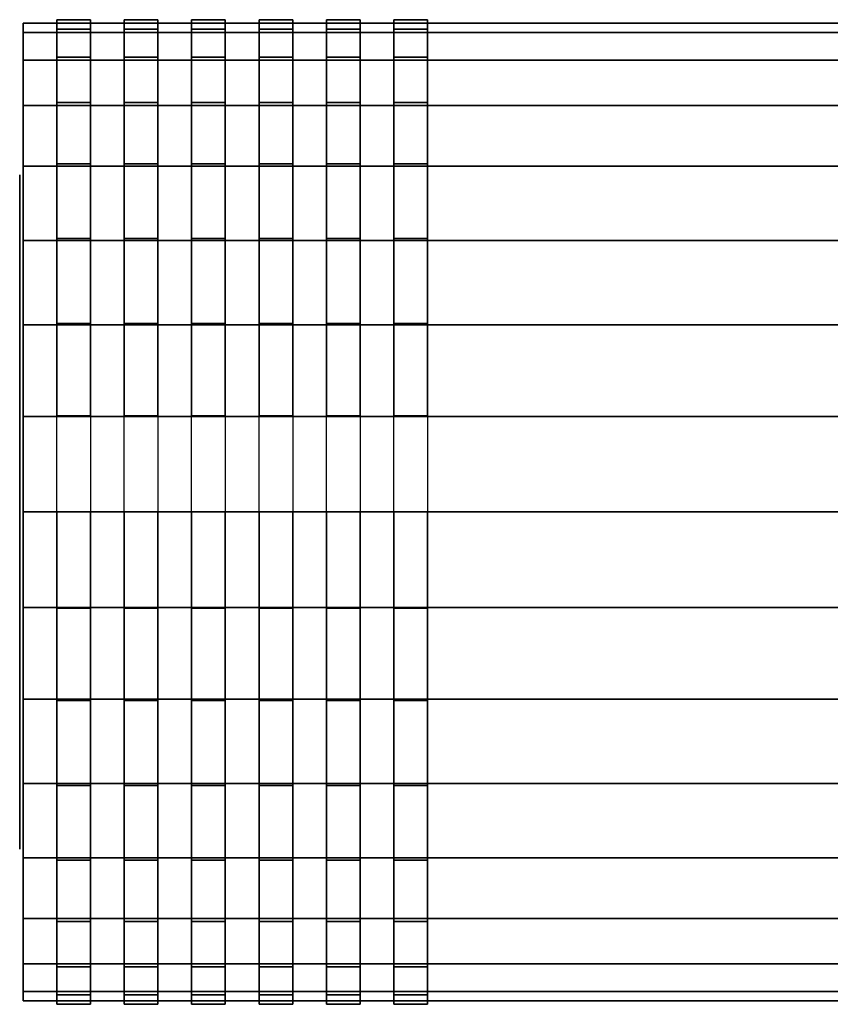
# Model space of a CAD drawing. Extents: x -73 to 73, y -51 to 51.
# Drawn here: x -73 to -49, y 10 to 39 of the extents above; entities that cross this region are included whole.
import ezdxf

# ---------------------------------------------------------------- set-up
doc = ezdxf.new("R2010")
doc.units = 0
doc.header["$LTSCALE"] = 50
doc.layers.get('0').update_dxf_attribs({"linetype": 'CONTINUOUS'})
doc.layers.add('GIACOMINI_R274Y_TAIL_001', color=7, linetype='CONTINUOUS')

# ---------------------------------------------------------------- blocks, each defined once
blk = doc.blocks.new('QMODEL_53c67fdf_aaf4_4c25_8d3c_eea7dce1806a')
at = {"color": 7, "invisible_edges": 14}
for points in [[(-72.6, 34.607853, 19.049097), (-72.6, 34.8, 21), (-72.6, 24.8, 21)], [(-72.6, 34.8, 21), (-72.6, 34.607853, 22.950903), (-72.6, 24.8, 21)], [(-72.6, 34.607853, -40.950903), (-72.6, 34.8, -39), (-72.6, 24.8, -39)], [(-72.6, 34.8, -39), (-72.6, 34.607853, -37.049097), (-72.6, 24.8, -39)], [(-72.6, 34.038795, 17.173166), (-72.6, 34.607853, 19.049097), (-72.6, 24.8, 21)], [(-72.6, 34.607853, 22.950903), (-72.6, 34.038795, 24.826834), (-72.6, 24.8, 21)], [(-72.6, 34.038795, -42.826834), (-72.6, 34.607853, -40.950903), (-72.6, 24.8, -39)], [(-72.6, 34.607853, -37.049097), (-72.6, 34.038795, -35.173166), (-72.6, 24.8, -39)], [(-72.6, 33.114696, 15.444298), (-72.6, 34.038795, 17.173166), (-72.6, 24.8, 21)], [(-72.6, 34.038795, 24.826834), (-72.6, 33.114696, 26.555702), (-72.6, 24.8, 21)], [(-72.6, 33.114696, -44.555702), (-72.6, 34.038795, -42.826834), (-72.6, 24.8, -39)], [(-72.6, 34.038795, -35.173166), (-72.6, 33.114696, -33.444298), (-72.6, 24.8, -39)], [(-72.6, 31.871068, 13.928932), (-72.6, 33.114696, 15.444298), (-72.6, 24.8, 21)], [(-72.6, 33.114696, 26.555702), (-72.6, 31.871068, 28.071068), (-72.6, 24.8, 21)], [(-72.6, 31.871068, -46.071068), (-72.6, 33.114696, -44.555702), (-72.6, 24.8, -39)], [(-72.6, 33.114696, -33.444298), (-72.6, 31.871068, -31.928932), (-72.6, 24.8, -39)], [(-72.6, 30.355702, 12.685304), (-72.6, 31.871068, 13.928932), (-72.6, 24.8, 21)], [(-72.6, 31.871068, 28.071068), (-72.6, 30.355702, 29.314696), (-72.6, 24.8, 21)], [(-72.6, 30.355702, -47.314696), (-72.6, 31.871068, -46.071068), (-72.6, 24.8, -39)], [(-72.6, 31.871068, -31.928932), (-72.6, 30.355702, -30.685304), (-72.6, 24.8, -39)], [(-72.6, 28.626834, 11.761205), (-72.6, 30.355702, 12.685304), (-72.6, 24.8, 21)], [(-72.6, 30.355702, 29.314696), (-72.6, 28.626834, 30.238795), (-72.6, 24.8, 21)], [(-72.6, 28.626834, -48.238795), (-72.6, 30.355702, -47.314696), (-72.6, 24.8, -39)], [(-72.6, 30.355702, -30.685304), (-72.6, 28.626834, -29.761205), (-72.6, 24.8, -39)], [(-72.6, 26.750903, 11.192147), (-72.6, 28.626834, 11.761205), (-72.6, 24.8, 21)], [(-72.6, 28.626834, 30.238795), (-72.6, 26.750903, 30.807853), (-72.6, 24.8, 21)], [(-72.6, 26.750903, -48.807853), (-72.6, 28.626834, -48.238795), (-72.6, 24.8, -39)], [(-72.6, 28.626834, -29.761205), (-72.6, 26.750903, -29.192147), (-72.6, 24.8, -39)], [(-72.6, 24.8, 11), (-72.6, 26.750903, 11.192147), (-72.6, 24.8, 21)], [(-72.6, 26.750903, 30.807853), (-72.6, 24.8, 31), (-72.6, 24.8, 21)], [(-72.6, 24.8, -49), (-72.6, 26.750903, -48.807853), (-72.6, 24.8, -39)], [(-72.6, 26.750903, -29.192147), (-72.6, 24.8, -29), (-72.6, 24.8, -39)], [(-72.6, 24.8, 31), (-72.6, 22.849097, 30.807853), (-72.6, 24.8, 21)], [(-72.6, 22.849097, 30.807853), (-72.6, 20.973166, 30.238795), (-72.6, 24.8, 21)], [(-72.6, 20.973166, 30.238795), (-72.6, 19.244298, 29.314696), (-72.6, 24.8, 21)], [(-72.6, 19.244298, 29.314696), (-72.6, 17.728932, 28.071068), (-72.6, 24.8, 21)], [(-72.6, 17.728932, 28.071068), (-72.6, 16.485304, 26.555702), (-72.6, 24.8, 21)], [(-72.6, 16.485304, 26.555702), (-72.6, 15.561205, 24.826834), (-72.6, 24.8, 21)], [(-72.6, 15.561205, 24.826834), (-72.6, 14.992147, 22.950903), (-72.6, 24.8, 21)], [(-72.6, 14.992147, 22.950903), (-72.6, 14.8, 21), (-72.6, 24.8, 21)], [(-72.6, 14.8, 21), (-72.6, 14.992147, 19.049097), (-72.6, 24.8, 21)], [(-72.6, 14.992147, 19.049097), (-72.6, 15.561205, 17.173166), (-72.6, 24.8, 21)], [(-72.6, 15.561205, 17.173166), (-72.6, 16.485304, 15.444298), (-72.6, 24.8, 21)], [(-72.6, 16.485304, 15.444298), (-72.6, 17.728932, 13.928932), (-72.6, 24.8, 21)], [(-72.6, 17.728932, 13.928932), (-72.6, 19.244298, 12.685304), (-72.6, 24.8, 21)], [(-72.6, 19.244298, 12.685304), (-72.6, 20.973166, 11.761205), (-72.6, 24.8, 21)], [(-72.6, 20.973166, 11.761205), (-72.6, 22.849097, 11.192147), (-72.6, 24.8, 21)], [(-72.6, 22.849097, 11.192147), (-72.6, 24.8, 11), (-72.6, 24.8, 21)], [(-72.6, 24.8, -29), (-72.6, 22.849097, -29.192147), (-72.6, 24.8, -39)], [(-72.6, 22.849097, -29.192147), (-72.6, 20.973166, -29.761205), (-72.6, 24.8, -39)], [(-72.6, 20.973166, -29.761205), (-72.6, 19.244298, -30.685304), (-72.6, 24.8, -39)], [(-72.6, 19.244298, -30.685304), (-72.6, 17.728932, -31.928932), (-72.6, 24.8, -39)], [(-72.6, 17.728932, -31.928932), (-72.6, 16.485304, -33.444298), (-72.6, 24.8, -39)], [(-72.6, 16.485304, -33.444298), (-72.6, 15.561205, -35.173166), (-72.6, 24.8, -39)], [(-72.6, 15.561205, -35.173166), (-72.6, 14.992147, -37.049097), (-72.6, 24.8, -39)], [(-72.6, 14.992147, -37.049097), (-72.6, 14.8, -39), (-72.6, 24.8, -39)], [(-72.6, 14.8, -39), (-72.6, 14.992147, -40.950903), (-72.6, 24.8, -39)], [(-72.6, 14.992147, -40.950903), (-72.6, 15.561205, -42.826834), (-72.6, 24.8, -39)], [(-72.6, 15.561205, -42.826834), (-72.6, 16.485304, -44.555702), (-72.6, 24.8, -39)], [(-72.6, 16.485304, -44.555702), (-72.6, 17.728932, -46.071068), (-72.6, 24.8, -39)], [(-72.6, 17.728932, -46.071068), (-72.6, 19.244298, -47.314696), (-72.6, 24.8, -39)], [(-72.6, 19.244298, -47.314696), (-72.6, 20.973166, -48.238795), (-72.6, 24.8, -39)], [(-72.6, 20.973166, -48.238795), (-72.6, 22.849097, -48.807853), (-72.6, 24.8, -39)], [(-72.6, 22.849097, -48.807853), (-72.6, 24.8, -49), (-72.6, 24.8, -39)]]:
    blk.add_3dface(points, dxfattribs=at)
at = {"color": 23}
mesh = blk.add_polymesh((2, 32), dxfattribs=dict(at, n_close=True))
for k, corner in enumerate([(-72.5, 24.8, -24.5), (-72.5, 21.97119, -24.778613), (-72.5, 19.25109, -25.603747), (-72.5, 16.744232, -26.943691), (-72.5, 14.546952, -28.746952), (-72.5, 12.743691, -30.944232), (-72.5, 11.403747, -33.45109), (-72.5, 10.578613, -36.17119), (-72.5, 10.3, -39), (-72.5, 10.578613, -41.82881), (-72.5, 11.403747, -44.54891), (-72.5, 12.743691, -47.055768), (-72.5, 14.546952, -49.253048), (-72.5, 16.744232, -51.056309), (-72.5, 19.25109, -52.396253), (-72.5, 21.97119, -53.221387), (-72.5, 24.8, -53.5), (-72.5, 27.62881, -53.221387), (-72.5, 30.34891, -52.396253), (-72.5, 32.855768, -51.056309), (-72.5, 35.053048, -49.253048), (-72.5, 36.856309, -47.055768), (-72.5, 38.196253, -44.54891), (-72.5, 39.021387, -41.82881), (-72.5, 39.3, -39), (-72.5, 39.021387, -36.17119), (-72.5, 38.196253, -33.45109), (-72.5, 36.856309, -30.944232), (-72.5, 35.053048, -28.746952), (-72.5, 32.855768, -26.943691), (-72.5, 30.34891, -25.603747), (-72.5, 27.62881, -24.778613), (-48, 24.8, -24.5), (-48, 21.97119, -24.778613), (-48, 19.25109, -25.603747), (-48, 16.744232, -26.943691), (-48, 14.546952, -28.746952), (-48, 12.743691, -30.944232), (-48, 11.403747, -33.45109), (-48, 10.578613, -36.17119), (-48, 10.3, -39), (-48, 10.578613, -41.82881), (-48, 11.403747, -44.54891), (-48, 12.743691, -47.055768), (-48, 14.546952, -49.253048), (-48, 16.744232, -51.056309), (-48, 19.25109, -52.396253), (-48, 21.97119, -53.221387), (-48, 24.8, -53.5), (-48, 27.62881, -53.221387), (-48, 30.34891, -52.396253), (-48, 32.855768, -51.056309), (-48, 35.053048, -49.253048), (-48, 36.856309, -47.055768), (-48, 38.196253, -44.54891), (-48, 39.021387, -41.82881), (-48, 39.3, -39), (-48, 39.021387, -36.17119), (-48, 38.196253, -33.45109), (-48, 36.856309, -30.944232), (-48, 35.053048, -28.746952), (-48, 32.855768, -26.943691), (-48, 30.34891, -25.603747), (-48, 27.62881, -24.778613)]):
    mesh.set_mesh_vertex(divmod(k, 32), corner)
mesh = blk.add_polymesh((2, 32), dxfattribs=dict(at, n_close=True))
for k, corner in enumerate([(-72.5, 24.8, -39), (-72.5, 24.8, -39), (-72.5, 24.8, -39), (-72.5, 24.8, -39), (-72.5, 24.8, -39), (-72.5, 24.8, -39), (-72.5, 24.8, -39), (-72.5, 24.8, -39), (-72.5, 24.8, -39), (-72.5, 24.8, -39), (-72.5, 24.8, -39), (-72.5, 24.8, -39), (-72.5, 24.8, -39), (-72.5, 24.8, -39), (-72.5, 24.8, -39), (-72.5, 24.8, -39), (-72.5, 24.8, -39), (-72.5, 24.8, -39), (-72.5, 24.8, -39), (-72.5, 24.8, -39), (-72.5, 24.8, -39), (-72.5, 24.8, -39), (-72.5, 24.8, -39), (-72.5, 24.8, -39), (-72.5, 24.8, -39), (-72.5, 24.8, -39), (-72.5, 24.8, -39), (-72.5, 24.8, -39), (-72.5, 24.8, -39), (-72.5, 24.8, -39), (-72.5, 24.8, -39), (-72.5, 24.8, -39), (-72.5, 24.8, -24.5), (-72.5, 21.97119, -24.778613), (-72.5, 19.25109, -25.603747), (-72.5, 16.744232, -26.943691), (-72.5, 14.546952, -28.746952), (-72.5, 12.743691, -30.944232), (-72.5, 11.403747, -33.45109), (-72.5, 10.578613, -36.17119), (-72.5, 10.3, -39), (-72.5, 10.578613, -41.82881), (-72.5, 11.403747, -44.54891), (-72.5, 12.743691, -47.055768), (-72.5, 14.546952, -49.253048), (-72.5, 16.744232, -51.056309), (-72.5, 19.25109, -52.396253), (-72.5, 21.97119, -53.221387), (-72.5, 24.8, -53.5), (-72.5, 27.62881, -53.221387), (-72.5, 30.34891, -52.396253), (-72.5, 32.855768, -51.056309), (-72.5, 35.053048, -49.253048), (-72.5, 36.856309, -47.055768), (-72.5, 38.196253, -44.54891), (-72.5, 39.021387, -41.82881), (-72.5, 39.3, -39), (-72.5, 39.021387, -36.17119), (-72.5, 38.196253, -33.45109), (-72.5, 36.856309, -30.944232), (-72.5, 35.053048, -28.746952), (-72.5, 32.855768, -26.943691), (-72.5, 30.34891, -25.603747), (-72.5, 27.62881, -24.778613)]):
    mesh.set_mesh_vertex(divmod(k, 32), corner)
mesh = blk.add_polymesh((2, 32), dxfattribs=dict(at, n_close=True))
for k, corner in enumerate([(-72.5, 24.8, 35.5), (-72.5, 21.97119, 35.221387), (-72.5, 19.25109, 34.396253), (-72.5, 16.744232, 33.056309), (-72.5, 14.546952, 31.253048), (-72.5, 12.743691, 29.055768), (-72.5, 11.403747, 26.54891), (-72.5, 10.578613, 23.82881), (-72.5, 10.3, 21), (-72.5, 10.578613, 18.17119), (-72.5, 11.403747, 15.45109), (-72.5, 12.743691, 12.944232), (-72.5, 14.546952, 10.746952), (-72.5, 16.744232, 8.943691), (-72.5, 19.25109, 7.603747), (-72.5, 21.97119, 6.778613), (-72.5, 24.8, 6.5), (-72.5, 27.62881, 6.778613), (-72.5, 30.34891, 7.603747), (-72.5, 32.855768, 8.943691), (-72.5, 35.053048, 10.746952), (-72.5, 36.856309, 12.944232), (-72.5, 38.196253, 15.45109), (-72.5, 39.021387, 18.17119), (-72.5, 39.3, 21), (-72.5, 39.021387, 23.82881), (-72.5, 38.196253, 26.54891), (-72.5, 36.856309, 29.055768), (-72.5, 35.053048, 31.253048), (-72.5, 32.855768, 33.056309), (-72.5, 30.34891, 34.396253), (-72.5, 27.62881, 35.221387), (-48, 24.8, 35.5), (-48, 21.97119, 35.221387), (-48, 19.25109, 34.396253), (-48, 16.744232, 33.056309), (-48, 14.546952, 31.253048), (-48, 12.743691, 29.055768), (-48, 11.403747, 26.54891), (-48, 10.578613, 23.82881), (-48, 10.3, 21), (-48, 10.578613, 18.17119), (-48, 11.403747, 15.45109), (-48, 12.743691, 12.944232), (-48, 14.546952, 10.746952), (-48, 16.744232, 8.943691), (-48, 19.25109, 7.603747), (-48, 21.97119, 6.778613), (-48, 24.8, 6.5), (-48, 27.62881, 6.778613), (-48, 30.34891, 7.603747), (-48, 32.855768, 8.943691), (-48, 35.053048, 10.746952), (-48, 36.856309, 12.944232), (-48, 38.196253, 15.45109), (-48, 39.021387, 18.17119), (-48, 39.3, 21), (-48, 39.021387, 23.82881), (-48, 38.196253, 26.54891), (-48, 36.856309, 29.055768), (-48, 35.053048, 31.253048), (-48, 32.855768, 33.056309), (-48, 30.34891, 34.396253), (-48, 27.62881, 35.221387)]):
    mesh.set_mesh_vertex(divmod(k, 32), corner)
mesh = blk.add_polymesh((2, 32), dxfattribs=dict(at, n_close=True))
for k, corner in enumerate([(-72.5, 24.8, 21), (-72.5, 24.8, 21), (-72.5, 24.8, 21), (-72.5, 24.8, 21), (-72.5, 24.8, 21), (-72.5, 24.8, 21), (-72.5, 24.8, 21), (-72.5, 24.8, 21), (-72.5, 24.8, 21), (-72.5, 24.8, 21), (-72.5, 24.8, 21), (-72.5, 24.8, 21), (-72.5, 24.8, 21), (-72.5, 24.8, 21), (-72.5, 24.8, 21), (-72.5, 24.8, 21), (-72.5, 24.8, 21), (-72.5, 24.8, 21), (-72.5, 24.8, 21), (-72.5, 24.8, 21), (-72.5, 24.8, 21), (-72.5, 24.8, 21), (-72.5, 24.8, 21), (-72.5, 24.8, 21), (-72.5, 24.8, 21), (-72.5, 24.8, 21), (-72.5, 24.8, 21), (-72.5, 24.8, 21), (-72.5, 24.8, 21), (-72.5, 24.8, 21), (-72.5, 24.8, 21), (-72.5, 24.8, 21), (-72.5, 24.8, 35.5), (-72.5, 21.97119, 35.221387), (-72.5, 19.25109, 34.396253), (-72.5, 16.744232, 33.056309), (-72.5, 14.546952, 31.253048), (-72.5, 12.743691, 29.055768), (-72.5, 11.403747, 26.54891), (-72.5, 10.578613, 23.82881), (-72.5, 10.3, 21), (-72.5, 10.578613, 18.17119), (-72.5, 11.403747, 15.45109), (-72.5, 12.743691, 12.944232), (-72.5, 14.546952, 10.746952), (-72.5, 16.744232, 8.943691), (-72.5, 19.25109, 7.603747), (-72.5, 21.97119, 6.778613), (-72.5, 24.8, 6.5), (-72.5, 27.62881, 6.778613), (-72.5, 30.34891, 7.603747), (-72.5, 32.855768, 8.943691), (-72.5, 35.053048, 10.746952), (-72.5, 36.856309, 12.944232), (-72.5, 38.196253, 15.45109), (-72.5, 39.021387, 18.17119), (-72.5, 39.3, 21), (-72.5, 39.021387, 23.82881), (-72.5, 38.196253, 26.54891), (-72.5, 36.856309, 29.055768), (-72.5, 35.053048, 31.253048), (-72.5, 32.855768, 33.056309), (-72.5, 30.34891, 34.396253), (-72.5, 27.62881, 35.221387)]):
    mesh.set_mesh_vertex(divmod(k, 32), corner)
at = {"color": 7}
mesh = blk.add_polymesh((2, 32), dxfattribs=dict(at, n_close=True))
for k, corner in enumerate([(-71.5, 24.8, -24.4), (-71.5, 21.951681, -24.680535), (-71.5, 19.212822, -25.511358), (-71.5, 16.688674, -26.860543), (-71.5, 14.476241, -28.676241), (-71.5, 12.660543, -30.888674), (-71.5, 11.311358, -33.412822), (-71.5, 10.480535, -36.151681), (-71.5, 10.2, -39), (-71.5, 10.480535, -41.848319), (-71.5, 11.311358, -44.587178), (-71.5, 12.660543, -47.111326), (-71.5, 14.476241, -49.323759), (-71.5, 16.688674, -51.139457), (-71.5, 19.212822, -52.488642), (-71.5, 21.951681, -53.319465), (-71.5, 24.8, -53.6), (-71.5, 27.648319, -53.319465), (-71.5, 30.387178, -52.488642), (-71.5, 32.911326, -51.139457), (-71.5, 35.123759, -49.323759), (-71.5, 36.939457, -47.111326), (-71.5, 38.288642, -44.587178), (-71.5, 39.119465, -41.848319), (-71.5, 39.4, -39), (-71.5, 39.119465, -36.151681), (-71.5, 38.288642, -33.412822), (-71.5, 36.939457, -30.888674), (-71.5, 35.123759, -28.676241), (-71.5, 32.911326, -26.860543), (-71.5, 30.387178, -25.511358), (-71.5, 27.648319, -24.680535), (-70.5, 24.8, -24.4), (-70.5, 21.951681, -24.680535), (-70.5, 19.212822, -25.511358), (-70.5, 16.688674, -26.860543), (-70.5, 14.476241, -28.676241), (-70.5, 12.660543, -30.888674), (-70.5, 11.311358, -33.412822), (-70.5, 10.480535, -36.151681), (-70.5, 10.2, -39), (-70.5, 10.480535, -41.848319), (-70.5, 11.311358, -44.587178), (-70.5, 12.660543, -47.111326), (-70.5, 14.476241, -49.323759), (-70.5, 16.688674, -51.139457), (-70.5, 19.212822, -52.488642), (-70.5, 21.951681, -53.319465), (-70.5, 24.8, -53.6), (-70.5, 27.648319, -53.319465), (-70.5, 30.387178, -52.488642), (-70.5, 32.911326, -51.139457), (-70.5, 35.123759, -49.323759), (-70.5, 36.939457, -47.111326), (-70.5, 38.288642, -44.587178), (-70.5, 39.119465, -41.848319), (-70.5, 39.4, -39), (-70.5, 39.119465, -36.151681), (-70.5, 38.288642, -33.412822), (-70.5, 36.939457, -30.888674), (-70.5, 35.123759, -28.676241), (-70.5, 32.911326, -26.860543), (-70.5, 30.387178, -25.511358), (-70.5, 27.648319, -24.680535)]):
    mesh.set_mesh_vertex(divmod(k, 32), corner)
mesh = blk.add_polymesh((2, 32), dxfattribs=dict(at, n_close=True))
for k, corner in enumerate([(-71.5, 24.8, 35.6), (-71.5, 21.951681, 35.319465), (-71.5, 19.212822, 34.488642), (-71.5, 16.688674, 33.139457), (-71.5, 14.476241, 31.323759), (-71.5, 12.660543, 29.111326), (-71.5, 11.311358, 26.587178), (-71.5, 10.480535, 23.848319), (-71.5, 10.2, 21), (-71.5, 10.480535, 18.151681), (-71.5, 11.311358, 15.412822), (-71.5, 12.660543, 12.888674), (-71.5, 14.476241, 10.676241), (-71.5, 16.688674, 8.860543), (-71.5, 19.212822, 7.511358), (-71.5, 21.951681, 6.680535), (-71.5, 24.8, 6.4), (-71.5, 27.648319, 6.680535), (-71.5, 30.387178, 7.511358), (-71.5, 32.911326, 8.860543), (-71.5, 35.123759, 10.676241), (-71.5, 36.939457, 12.888674), (-71.5, 38.288642, 15.412822), (-71.5, 39.119465, 18.151681), (-71.5, 39.4, 21), (-71.5, 39.119465, 23.848319), (-71.5, 38.288642, 26.587178), (-71.5, 36.939457, 29.111326), (-71.5, 35.123759, 31.323759), (-71.5, 32.911326, 33.139457), (-71.5, 30.387178, 34.488642), (-71.5, 27.648319, 35.319465), (-70.5, 24.8, 35.6), (-70.5, 21.951681, 35.319465), (-70.5, 19.212822, 34.488642), (-70.5, 16.688674, 33.139457), (-70.5, 14.476241, 31.323759), (-70.5, 12.660543, 29.111326), (-70.5, 11.311358, 26.587178), (-70.5, 10.480535, 23.848319), (-70.5, 10.2, 21), (-70.5, 10.480535, 18.151681), (-70.5, 11.311358, 15.412822), (-70.5, 12.660543, 12.888674), (-70.5, 14.476241, 10.676241), (-70.5, 16.688674, 8.860543), (-70.5, 19.212822, 7.511358), (-70.5, 21.951681, 6.680535), (-70.5, 24.8, 6.4), (-70.5, 27.648319, 6.680535), (-70.5, 30.387178, 7.511358), (-70.5, 32.911326, 8.860543), (-70.5, 35.123759, 10.676241), (-70.5, 36.939457, 12.888674), (-70.5, 38.288642, 15.412822), (-70.5, 39.119465, 18.151681), (-70.5, 39.4, 21), (-70.5, 39.119465, 23.848319), (-70.5, 38.288642, 26.587178), (-70.5, 36.939457, 29.111326), (-70.5, 35.123759, 31.323759), (-70.5, 32.911326, 33.139457), (-70.5, 30.387178, 34.488642), (-70.5, 27.648319, 35.319465)]):
    mesh.set_mesh_vertex(divmod(k, 32), corner)
mesh = blk.add_polymesh((2, 32), dxfattribs=dict(at, n_close=True))
for k, corner in enumerate([(-69.5, 24.8, -24.4), (-69.5, 21.951681, -24.680535), (-69.5, 19.212822, -25.511358), (-69.5, 16.688674, -26.860543), (-69.5, 14.476241, -28.676241), (-69.5, 12.660543, -30.888674), (-69.5, 11.311358, -33.412822), (-69.5, 10.480535, -36.151681), (-69.5, 10.2, -39), (-69.5, 10.480535, -41.848319), (-69.5, 11.311358, -44.587178), (-69.5, 12.660543, -47.111326), (-69.5, 14.476241, -49.323759), (-69.5, 16.688674, -51.139457), (-69.5, 19.212822, -52.488642), (-69.5, 21.951681, -53.319465), (-69.5, 24.8, -53.6), (-69.5, 27.648319, -53.319465), (-69.5, 30.387178, -52.488642), (-69.5, 32.911326, -51.139457), (-69.5, 35.123759, -49.323759), (-69.5, 36.939457, -47.111326), (-69.5, 38.288642, -44.587178), (-69.5, 39.119465, -41.848319), (-69.5, 39.4, -39), (-69.5, 39.119465, -36.151681), (-69.5, 38.288642, -33.412822), (-69.5, 36.939457, -30.888674), (-69.5, 35.123759, -28.676241), (-69.5, 32.911326, -26.860543), (-69.5, 30.387178, -25.511358), (-69.5, 27.648319, -24.680535), (-68.5, 24.8, -24.4), (-68.5, 21.951681, -24.680535), (-68.5, 19.212822, -25.511358), (-68.5, 16.688674, -26.860543), (-68.5, 14.476241, -28.676241), (-68.5, 12.660543, -30.888674), (-68.5, 11.311358, -33.412822), (-68.5, 10.480535, -36.151681), (-68.5, 10.2, -39), (-68.5, 10.480535, -41.848319), (-68.5, 11.311358, -44.587178), (-68.5, 12.660543, -47.111326), (-68.5, 14.476241, -49.323759), (-68.5, 16.688674, -51.139457), (-68.5, 19.212822, -52.488642), (-68.5, 21.951681, -53.319465), (-68.5, 24.8, -53.6), (-68.5, 27.648319, -53.319465), (-68.5, 30.387178, -52.488642), (-68.5, 32.911326, -51.139457), (-68.5, 35.123759, -49.323759), (-68.5, 36.939457, -47.111326), (-68.5, 38.288642, -44.587178), (-68.5, 39.119465, -41.848319), (-68.5, 39.4, -39), (-68.5, 39.119465, -36.151681), (-68.5, 38.288642, -33.412822), (-68.5, 36.939457, -30.888674), (-68.5, 35.123759, -28.676241), (-68.5, 32.911326, -26.860543), (-68.5, 30.387178, -25.511358), (-68.5, 27.648319, -24.680535)]):
    mesh.set_mesh_vertex(divmod(k, 32), corner)
mesh = blk.add_polymesh((2, 32), dxfattribs=dict(at, n_close=True))
for k, corner in enumerate([(-69.5, 24.8, 35.6), (-69.5, 21.951681, 35.319465), (-69.5, 19.212822, 34.488642), (-69.5, 16.688674, 33.139457), (-69.5, 14.476241, 31.323759), (-69.5, 12.660543, 29.111326), (-69.5, 11.311358, 26.587178), (-69.5, 10.480535, 23.848319), (-69.5, 10.2, 21), (-69.5, 10.480535, 18.151681), (-69.5, 11.311358, 15.412822), (-69.5, 12.660543, 12.888674), (-69.5, 14.476241, 10.676241), (-69.5, 16.688674, 8.860543), (-69.5, 19.212822, 7.511358), (-69.5, 21.951681, 6.680535), (-69.5, 24.8, 6.4), (-69.5, 27.648319, 6.680535), (-69.5, 30.387178, 7.511358), (-69.5, 32.911326, 8.860543), (-69.5, 35.123759, 10.676241), (-69.5, 36.939457, 12.888674), (-69.5, 38.288642, 15.412822), (-69.5, 39.119465, 18.151681), (-69.5, 39.4, 21), (-69.5, 39.119465, 23.848319), (-69.5, 38.288642, 26.587178), (-69.5, 36.939457, 29.111326), (-69.5, 35.123759, 31.323759), (-69.5, 32.911326, 33.139457), (-69.5, 30.387178, 34.488642), (-69.5, 27.648319, 35.319465), (-68.5, 24.8, 35.6), (-68.5, 21.951681, 35.319465), (-68.5, 19.212822, 34.488642), (-68.5, 16.688674, 33.139457), (-68.5, 14.476241, 31.323759), (-68.5, 12.660543, 29.111326), (-68.5, 11.311358, 26.587178), (-68.5, 10.480535, 23.848319), (-68.5, 10.2, 21), (-68.5, 10.480535, 18.151681), (-68.5, 11.311358, 15.412822), (-68.5, 12.660543, 12.888674), (-68.5, 14.476241, 10.676241), (-68.5, 16.688674, 8.860543), (-68.5, 19.212822, 7.511358), (-68.5, 21.951681, 6.680535), (-68.5, 24.8, 6.4), (-68.5, 27.648319, 6.680535), (-68.5, 30.387178, 7.511358), (-68.5, 32.911326, 8.860543), (-68.5, 35.123759, 10.676241), (-68.5, 36.939457, 12.888674), (-68.5, 38.288642, 15.412822), (-68.5, 39.119465, 18.151681), (-68.5, 39.4, 21), (-68.5, 39.119465, 23.848319), (-68.5, 38.288642, 26.587178), (-68.5, 36.939457, 29.111326), (-68.5, 35.123759, 31.323759), (-68.5, 32.911326, 33.139457), (-68.5, 30.387178, 34.488642), (-68.5, 27.648319, 35.319465)]):
    mesh.set_mesh_vertex(divmod(k, 32), corner)
mesh = blk.add_polymesh((2, 32), dxfattribs=dict(at, n_close=True))
for k, corner in enumerate([(-67.5, 24.8, -24.4), (-67.5, 21.951681, -24.680535), (-67.5, 19.212822, -25.511358), (-67.5, 16.688674, -26.860543), (-67.5, 14.476241, -28.676241), (-67.5, 12.660543, -30.888674), (-67.5, 11.311358, -33.412822), (-67.5, 10.480535, -36.151681), (-67.5, 10.2, -39), (-67.5, 10.480535, -41.848319), (-67.5, 11.311358, -44.587178), (-67.5, 12.660543, -47.111326), (-67.5, 14.476241, -49.323759), (-67.5, 16.688674, -51.139457), (-67.5, 19.212822, -52.488642), (-67.5, 21.951681, -53.319465), (-67.5, 24.8, -53.6), (-67.5, 27.648319, -53.319465), (-67.5, 30.387178, -52.488642), (-67.5, 32.911326, -51.139457), (-67.5, 35.123759, -49.323759), (-67.5, 36.939457, -47.111326), (-67.5, 38.288642, -44.587178), (-67.5, 39.119465, -41.848319), (-67.5, 39.4, -39), (-67.5, 39.119465, -36.151681), (-67.5, 38.288642, -33.412822), (-67.5, 36.939457, -30.888674), (-67.5, 35.123759, -28.676241), (-67.5, 32.911326, -26.860543), (-67.5, 30.387178, -25.511358), (-67.5, 27.648319, -24.680535), (-66.5, 24.8, -24.4), (-66.5, 21.951681, -24.680535), (-66.5, 19.212822, -25.511358), (-66.5, 16.688674, -26.860543), (-66.5, 14.476241, -28.676241), (-66.5, 12.660543, -30.888674), (-66.5, 11.311358, -33.412822), (-66.5, 10.480535, -36.151681), (-66.5, 10.2, -39), (-66.5, 10.480535, -41.848319), (-66.5, 11.311358, -44.587178), (-66.5, 12.660543, -47.111326), (-66.5, 14.476241, -49.323759), (-66.5, 16.688674, -51.139457), (-66.5, 19.212822, -52.488642), (-66.5, 21.951681, -53.319465), (-66.5, 24.8, -53.6), (-66.5, 27.648319, -53.319465), (-66.5, 30.387178, -52.488642), (-66.5, 32.911326, -51.139457), (-66.5, 35.123759, -49.323759), (-66.5, 36.939457, -47.111326), (-66.5, 38.288642, -44.587178), (-66.5, 39.119465, -41.848319), (-66.5, 39.4, -39), (-66.5, 39.119465, -36.151681), (-66.5, 38.288642, -33.412822), (-66.5, 36.939457, -30.888674), (-66.5, 35.123759, -28.676241), (-66.5, 32.911326, -26.860543), (-66.5, 30.387178, -25.511358), (-66.5, 27.648319, -24.680535)]):
    mesh.set_mesh_vertex(divmod(k, 32), corner)
mesh = blk.add_polymesh((2, 32), dxfattribs=dict(at, n_close=True))
for k, corner in enumerate([(-67.5, 24.8, 35.6), (-67.5, 21.951681, 35.319465), (-67.5, 19.212822, 34.488642), (-67.5, 16.688674, 33.139457), (-67.5, 14.476241, 31.323759), (-67.5, 12.660543, 29.111326), (-67.5, 11.311358, 26.587178), (-67.5, 10.480535, 23.848319), (-67.5, 10.2, 21), (-67.5, 10.480535, 18.151681), (-67.5, 11.311358, 15.412822), (-67.5, 12.660543, 12.888674), (-67.5, 14.476241, 10.676241), (-67.5, 16.688674, 8.860543), (-67.5, 19.212822, 7.511358), (-67.5, 21.951681, 6.680535), (-67.5, 24.8, 6.4), (-67.5, 27.648319, 6.680535), (-67.5, 30.387178, 7.511358), (-67.5, 32.911326, 8.860543), (-67.5, 35.123759, 10.676241), (-67.5, 36.939457, 12.888674), (-67.5, 38.288642, 15.412822), (-67.5, 39.119465, 18.151681), (-67.5, 39.4, 21), (-67.5, 39.119465, 23.848319), (-67.5, 38.288642, 26.587178), (-67.5, 36.939457, 29.111326), (-67.5, 35.123759, 31.323759), (-67.5, 32.911326, 33.139457), (-67.5, 30.387178, 34.488642), (-67.5, 27.648319, 35.319465), (-66.5, 24.8, 35.6), (-66.5, 21.951681, 35.319465), (-66.5, 19.212822, 34.488642), (-66.5, 16.688674, 33.139457), (-66.5, 14.476241, 31.323759), (-66.5, 12.660543, 29.111326), (-66.5, 11.311358, 26.587178), (-66.5, 10.480535, 23.848319), (-66.5, 10.2, 21), (-66.5, 10.480535, 18.151681), (-66.5, 11.311358, 15.412822), (-66.5, 12.660543, 12.888674), (-66.5, 14.476241, 10.676241), (-66.5, 16.688674, 8.860543), (-66.5, 19.212822, 7.511358), (-66.5, 21.951681, 6.680535), (-66.5, 24.8, 6.4), (-66.5, 27.648319, 6.680535), (-66.5, 30.387178, 7.511358), (-66.5, 32.911326, 8.860543), (-66.5, 35.123759, 10.676241), (-66.5, 36.939457, 12.888674), (-66.5, 38.288642, 15.412822), (-66.5, 39.119465, 18.151681), (-66.5, 39.4, 21), (-66.5, 39.119465, 23.848319), (-66.5, 38.288642, 26.587178), (-66.5, 36.939457, 29.111326), (-66.5, 35.123759, 31.323759), (-66.5, 32.911326, 33.139457), (-66.5, 30.387178, 34.488642), (-66.5, 27.648319, 35.319465)]):
    mesh.set_mesh_vertex(divmod(k, 32), corner)
mesh = blk.add_polymesh((2, 32), dxfattribs=dict(at, n_close=True))
for k, corner in enumerate([(-65.5, 24.8, -24.4), (-65.5, 21.951681, -24.680535), (-65.5, 19.212822, -25.511358), (-65.5, 16.688674, -26.860543), (-65.5, 14.476241, -28.676241), (-65.5, 12.660543, -30.888674), (-65.5, 11.311358, -33.412822), (-65.5, 10.480535, -36.151681), (-65.5, 10.2, -39), (-65.5, 10.480535, -41.848319), (-65.5, 11.311358, -44.587178), (-65.5, 12.660543, -47.111326), (-65.5, 14.476241, -49.323759), (-65.5, 16.688674, -51.139457), (-65.5, 19.212822, -52.488642), (-65.5, 21.951681, -53.319465), (-65.5, 24.8, -53.6), (-65.5, 27.648319, -53.319465), (-65.5, 30.387178, -52.488642), (-65.5, 32.911326, -51.139457), (-65.5, 35.123759, -49.323759), (-65.5, 36.939457, -47.111326), (-65.5, 38.288642, -44.587178), (-65.5, 39.119465, -41.848319), (-65.5, 39.4, -39), (-65.5, 39.119465, -36.151681), (-65.5, 38.288642, -33.412822), (-65.5, 36.939457, -30.888674), (-65.5, 35.123759, -28.676241), (-65.5, 32.911326, -26.860543), (-65.5, 30.387178, -25.511358), (-65.5, 27.648319, -24.680535), (-64.5, 24.8, -24.4), (-64.5, 21.951681, -24.680535), (-64.5, 19.212822, -25.511358), (-64.5, 16.688674, -26.860543), (-64.5, 14.476241, -28.676241), (-64.5, 12.660543, -30.888674), (-64.5, 11.311358, -33.412822), (-64.5, 10.480535, -36.151681), (-64.5, 10.2, -39), (-64.5, 10.480535, -41.848319), (-64.5, 11.311358, -44.587178), (-64.5, 12.660543, -47.111326), (-64.5, 14.476241, -49.323759), (-64.5, 16.688674, -51.139457), (-64.5, 19.212822, -52.488642), (-64.5, 21.951681, -53.319465), (-64.5, 24.8, -53.6), (-64.5, 27.648319, -53.319465), (-64.5, 30.387178, -52.488642), (-64.5, 32.911326, -51.139457), (-64.5, 35.123759, -49.323759), (-64.5, 36.939457, -47.111326), (-64.5, 38.288642, -44.587178), (-64.5, 39.119465, -41.848319), (-64.5, 39.4, -39), (-64.5, 39.119465, -36.151681), (-64.5, 38.288642, -33.412822), (-64.5, 36.939457, -30.888674), (-64.5, 35.123759, -28.676241), (-64.5, 32.911326, -26.860543), (-64.5, 30.387178, -25.511358), (-64.5, 27.648319, -24.680535)]):
    mesh.set_mesh_vertex(divmod(k, 32), corner)
mesh = blk.add_polymesh((2, 32), dxfattribs=dict(at, n_close=True))
for k, corner in enumerate([(-65.5, 24.8, 35.6), (-65.5, 21.951681, 35.319465), (-65.5, 19.212822, 34.488642), (-65.5, 16.688674, 33.139457), (-65.5, 14.476241, 31.323759), (-65.5, 12.660543, 29.111326), (-65.5, 11.311358, 26.587178), (-65.5, 10.480535, 23.848319), (-65.5, 10.2, 21), (-65.5, 10.480535, 18.151681), (-65.5, 11.311358, 15.412822), (-65.5, 12.660543, 12.888674), (-65.5, 14.476241, 10.676241), (-65.5, 16.688674, 8.860543), (-65.5, 19.212822, 7.511358), (-65.5, 21.951681, 6.680535), (-65.5, 24.8, 6.4), (-65.5, 27.648319, 6.680535), (-65.5, 30.387178, 7.511358), (-65.5, 32.911326, 8.860543), (-65.5, 35.123759, 10.676241), (-65.5, 36.939457, 12.888674), (-65.5, 38.288642, 15.412822), (-65.5, 39.119465, 18.151681), (-65.5, 39.4, 21), (-65.5, 39.119465, 23.848319), (-65.5, 38.288642, 26.587178), (-65.5, 36.939457, 29.111326), (-65.5, 35.123759, 31.323759), (-65.5, 32.911326, 33.139457), (-65.5, 30.387178, 34.488642), (-65.5, 27.648319, 35.319465), (-64.5, 24.8, 35.6), (-64.5, 21.951681, 35.319465), (-64.5, 19.212822, 34.488642), (-64.5, 16.688674, 33.139457), (-64.5, 14.476241, 31.323759), (-64.5, 12.660543, 29.111326), (-64.5, 11.311358, 26.587178), (-64.5, 10.480535, 23.848319), (-64.5, 10.2, 21), (-64.5, 10.480535, 18.151681), (-64.5, 11.311358, 15.412822), (-64.5, 12.660543, 12.888674), (-64.5, 14.476241, 10.676241), (-64.5, 16.688674, 8.860543), (-64.5, 19.212822, 7.511358), (-64.5, 21.951681, 6.680535), (-64.5, 24.8, 6.4), (-64.5, 27.648319, 6.680535), (-64.5, 30.387178, 7.511358), (-64.5, 32.911326, 8.860543), (-64.5, 35.123759, 10.676241), (-64.5, 36.939457, 12.888674), (-64.5, 38.288642, 15.412822), (-64.5, 39.119465, 18.151681), (-64.5, 39.4, 21), (-64.5, 39.119465, 23.848319), (-64.5, 38.288642, 26.587178), (-64.5, 36.939457, 29.111326), (-64.5, 35.123759, 31.323759), (-64.5, 32.911326, 33.139457), (-64.5, 30.387178, 34.488642), (-64.5, 27.648319, 35.319465)]):
    mesh.set_mesh_vertex(divmod(k, 32), corner)
mesh = blk.add_polymesh((2, 32), dxfattribs=dict(at, n_close=True))
for k, corner in enumerate([(-63.5, 24.8, -24.4), (-63.5, 21.951681, -24.680535), (-63.5, 19.212822, -25.511358), (-63.5, 16.688674, -26.860543), (-63.5, 14.476241, -28.676241), (-63.5, 12.660543, -30.888674), (-63.5, 11.311358, -33.412822), (-63.5, 10.480535, -36.151681), (-63.5, 10.2, -39), (-63.5, 10.480535, -41.848319), (-63.5, 11.311358, -44.587178), (-63.5, 12.660543, -47.111326), (-63.5, 14.476241, -49.323759), (-63.5, 16.688674, -51.139457), (-63.5, 19.212822, -52.488642), (-63.5, 21.951681, -53.319465), (-63.5, 24.8, -53.6), (-63.5, 27.648319, -53.319465), (-63.5, 30.387178, -52.488642), (-63.5, 32.911326, -51.139457), (-63.5, 35.123759, -49.323759), (-63.5, 36.939457, -47.111326), (-63.5, 38.288642, -44.587178), (-63.5, 39.119465, -41.848319), (-63.5, 39.4, -39), (-63.5, 39.119465, -36.151681), (-63.5, 38.288642, -33.412822), (-63.5, 36.939457, -30.888674), (-63.5, 35.123759, -28.676241), (-63.5, 32.911326, -26.860543), (-63.5, 30.387178, -25.511358), (-63.5, 27.648319, -24.680535), (-62.5, 24.8, -24.4), (-62.5, 21.951681, -24.680535), (-62.5, 19.212822, -25.511358), (-62.5, 16.688674, -26.860543), (-62.5, 14.476241, -28.676241), (-62.5, 12.660543, -30.888674), (-62.5, 11.311358, -33.412822), (-62.5, 10.480535, -36.151681), (-62.5, 10.2, -39), (-62.5, 10.480535, -41.848319), (-62.5, 11.311358, -44.587178), (-62.5, 12.660543, -47.111326), (-62.5, 14.476241, -49.323759), (-62.5, 16.688674, -51.139457), (-62.5, 19.212822, -52.488642), (-62.5, 21.951681, -53.319465), (-62.5, 24.8, -53.6), (-62.5, 27.648319, -53.319465), (-62.5, 30.387178, -52.488642), (-62.5, 32.911326, -51.139457), (-62.5, 35.123759, -49.323759), (-62.5, 36.939457, -47.111326), (-62.5, 38.288642, -44.587178), (-62.5, 39.119465, -41.848319), (-62.5, 39.4, -39), (-62.5, 39.119465, -36.151681), (-62.5, 38.288642, -33.412822), (-62.5, 36.939457, -30.888674), (-62.5, 35.123759, -28.676241), (-62.5, 32.911326, -26.860543), (-62.5, 30.387178, -25.511358), (-62.5, 27.648319, -24.680535)]):
    mesh.set_mesh_vertex(divmod(k, 32), corner)
mesh = blk.add_polymesh((2, 32), dxfattribs=dict(at, n_close=True))
for k, corner in enumerate([(-63.5, 24.8, 35.6), (-63.5, 21.951681, 35.319465), (-63.5, 19.212822, 34.488642), (-63.5, 16.688674, 33.139457), (-63.5, 14.476241, 31.323759), (-63.5, 12.660543, 29.111326), (-63.5, 11.311358, 26.587178), (-63.5, 10.480535, 23.848319), (-63.5, 10.2, 21), (-63.5, 10.480535, 18.151681), (-63.5, 11.311358, 15.412822), (-63.5, 12.660543, 12.888674), (-63.5, 14.476241, 10.676241), (-63.5, 16.688674, 8.860543), (-63.5, 19.212822, 7.511358), (-63.5, 21.951681, 6.680535), (-63.5, 24.8, 6.4), (-63.5, 27.648319, 6.680535), (-63.5, 30.387178, 7.511358), (-63.5, 32.911326, 8.860543), (-63.5, 35.123759, 10.676241), (-63.5, 36.939457, 12.888674), (-63.5, 38.288642, 15.412822), (-63.5, 39.119465, 18.151681), (-63.5, 39.4, 21), (-63.5, 39.119465, 23.848319), (-63.5, 38.288642, 26.587178), (-63.5, 36.939457, 29.111326), (-63.5, 35.123759, 31.323759), (-63.5, 32.911326, 33.139457), (-63.5, 30.387178, 34.488642), (-63.5, 27.648319, 35.319465), (-62.5, 24.8, 35.6), (-62.5, 21.951681, 35.319465), (-62.5, 19.212822, 34.488642), (-62.5, 16.688674, 33.139457), (-62.5, 14.476241, 31.323759), (-62.5, 12.660543, 29.111326), (-62.5, 11.311358, 26.587178), (-62.5, 10.480535, 23.848319), (-62.5, 10.2, 21), (-62.5, 10.480535, 18.151681), (-62.5, 11.311358, 15.412822), (-62.5, 12.660543, 12.888674), (-62.5, 14.476241, 10.676241), (-62.5, 16.688674, 8.860543), (-62.5, 19.212822, 7.511358), (-62.5, 21.951681, 6.680535), (-62.5, 24.8, 6.4), (-62.5, 27.648319, 6.680535), (-62.5, 30.387178, 7.511358), (-62.5, 32.911326, 8.860543), (-62.5, 35.123759, 10.676241), (-62.5, 36.939457, 12.888674), (-62.5, 38.288642, 15.412822), (-62.5, 39.119465, 18.151681), (-62.5, 39.4, 21), (-62.5, 39.119465, 23.848319), (-62.5, 38.288642, 26.587178), (-62.5, 36.939457, 29.111326), (-62.5, 35.123759, 31.323759), (-62.5, 32.911326, 33.139457), (-62.5, 30.387178, 34.488642), (-62.5, 27.648319, 35.319465)]):
    mesh.set_mesh_vertex(divmod(k, 32), corner)
mesh = blk.add_polymesh((2, 32), dxfattribs=dict(at, n_close=True))
for k, corner in enumerate([(-61.5, 24.8, -24.4), (-61.5, 21.951681, -24.680535), (-61.5, 19.212822, -25.511358), (-61.5, 16.688674, -26.860543), (-61.5, 14.476241, -28.676241), (-61.5, 12.660543, -30.888674), (-61.5, 11.311358, -33.412822), (-61.5, 10.480535, -36.151681), (-61.5, 10.2, -39), (-61.5, 10.480535, -41.848319), (-61.5, 11.311358, -44.587178), (-61.5, 12.660543, -47.111326), (-61.5, 14.476241, -49.323759), (-61.5, 16.688674, -51.139457), (-61.5, 19.212822, -52.488642), (-61.5, 21.951681, -53.319465), (-61.5, 24.8, -53.6), (-61.5, 27.648319, -53.319465), (-61.5, 30.387178, -52.488642), (-61.5, 32.911326, -51.139457), (-61.5, 35.123759, -49.323759), (-61.5, 36.939457, -47.111326), (-61.5, 38.288642, -44.587178), (-61.5, 39.119465, -41.848319), (-61.5, 39.4, -39), (-61.5, 39.119465, -36.151681), (-61.5, 38.288642, -33.412822), (-61.5, 36.939457, -30.888674), (-61.5, 35.123759, -28.676241), (-61.5, 32.911326, -26.860543), (-61.5, 30.387178, -25.511358), (-61.5, 27.648319, -24.680535), (-60.5, 24.8, -24.4), (-60.5, 21.951681, -24.680535), (-60.5, 19.212822, -25.511358), (-60.5, 16.688674, -26.860543), (-60.5, 14.476241, -28.676241), (-60.5, 12.660543, -30.888674), (-60.5, 11.311358, -33.412822), (-60.5, 10.480535, -36.151681), (-60.5, 10.2, -39), (-60.5, 10.480535, -41.848319), (-60.5, 11.311358, -44.587178), (-60.5, 12.660543, -47.111326), (-60.5, 14.476241, -49.323759), (-60.5, 16.688674, -51.139457), (-60.5, 19.212822, -52.488642), (-60.5, 21.951681, -53.319465), (-60.5, 24.8, -53.6), (-60.5, 27.648319, -53.319465), (-60.5, 30.387178, -52.488642), (-60.5, 32.911326, -51.139457), (-60.5, 35.123759, -49.323759), (-60.5, 36.939457, -47.111326), (-60.5, 38.288642, -44.587178), (-60.5, 39.119465, -41.848319), (-60.5, 39.4, -39), (-60.5, 39.119465, -36.151681), (-60.5, 38.288642, -33.412822), (-60.5, 36.939457, -30.888674), (-60.5, 35.123759, -28.676241), (-60.5, 32.911326, -26.860543), (-60.5, 30.387178, -25.511358), (-60.5, 27.648319, -24.680535)]):
    mesh.set_mesh_vertex(divmod(k, 32), corner)
mesh = blk.add_polymesh((2, 32), dxfattribs=dict(at, n_close=True))
for k, corner in enumerate([(-61.5, 24.8, 35.6), (-61.5, 21.951681, 35.319465), (-61.5, 19.212822, 34.488642), (-61.5, 16.688674, 33.139457), (-61.5, 14.476241, 31.323759), (-61.5, 12.660543, 29.111326), (-61.5, 11.311358, 26.587178), (-61.5, 10.480535, 23.848319), (-61.5, 10.2, 21), (-61.5, 10.480535, 18.151681), (-61.5, 11.311358, 15.412822), (-61.5, 12.660543, 12.888674), (-61.5, 14.476241, 10.676241), (-61.5, 16.688674, 8.860543), (-61.5, 19.212822, 7.511358), (-61.5, 21.951681, 6.680535), (-61.5, 24.8, 6.4), (-61.5, 27.648319, 6.680535), (-61.5, 30.387178, 7.511358), (-61.5, 32.911326, 8.860543), (-61.5, 35.123759, 10.676241), (-61.5, 36.939457, 12.888674), (-61.5, 38.288642, 15.412822), (-61.5, 39.119465, 18.151681), (-61.5, 39.4, 21), (-61.5, 39.119465, 23.848319), (-61.5, 38.288642, 26.587178), (-61.5, 36.939457, 29.111326), (-61.5, 35.123759, 31.323759), (-61.5, 32.911326, 33.139457), (-61.5, 30.387178, 34.488642), (-61.5, 27.648319, 35.319465), (-60.5, 24.8, 35.6), (-60.5, 21.951681, 35.319465), (-60.5, 19.212822, 34.488642), (-60.5, 16.688674, 33.139457), (-60.5, 14.476241, 31.323759), (-60.5, 12.660543, 29.111326), (-60.5, 11.311358, 26.587178), (-60.5, 10.480535, 23.848319), (-60.5, 10.2, 21), (-60.5, 10.480535, 18.151681), (-60.5, 11.311358, 15.412822), (-60.5, 12.660543, 12.888674), (-60.5, 14.476241, 10.676241), (-60.5, 16.688674, 8.860543), (-60.5, 19.212822, 7.511358), (-60.5, 21.951681, 6.680535), (-60.5, 24.8, 6.4), (-60.5, 27.648319, 6.680535), (-60.5, 30.387178, 7.511358), (-60.5, 32.911326, 8.860543), (-60.5, 35.123759, 10.676241), (-60.5, 36.939457, 12.888674), (-60.5, 38.288642, 15.412822), (-60.5, 39.119465, 18.151681), (-60.5, 39.4, 21), (-60.5, 39.119465, 23.848319), (-60.5, 38.288642, 26.587178), (-60.5, 36.939457, 29.111326), (-60.5, 35.123759, 31.323759), (-60.5, 32.911326, 33.139457), (-60.5, 30.387178, 34.488642), (-60.5, 27.648319, 35.319465)]):
    mesh.set_mesh_vertex(divmod(k, 32), corner)

msp = doc.modelspace()

# ---------------------------------------------------------------- block references
at = {"layer": 'GIACOMINI_R274Y_TAIL_001'}
msp.add_blockref('QMODEL_53c67fdf_aaf4_4c25_8d3c_eea7dce1806a', (0, 0), dxfattribs=at)

doc.saveas('drawing.dxf')
